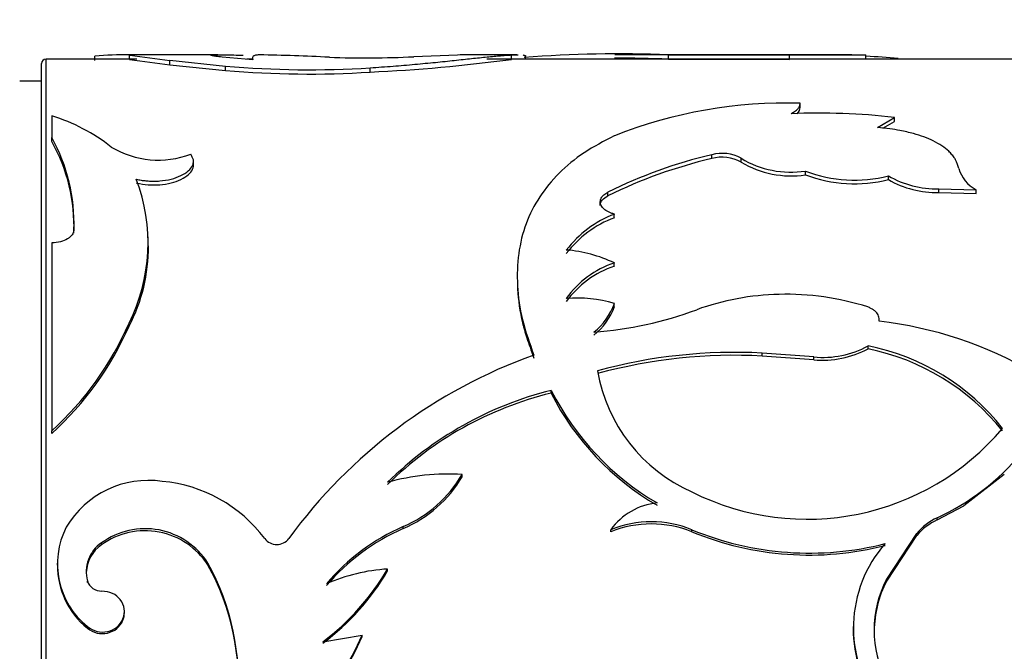
# Paper-space layout 'Layout1' of a CAD drawing. Units: millimetres. Extents: x 0 to 792, y 0 to 1164.
# Drawn here: x 695 to 718, y 619 to 633 of the extents above; entities that cross this region are included whole.
import ezdxf
from ezdxf import colors
from ezdxf.entities.mleader import LeaderData, LeaderLine
from ezdxf.math import Vec2, Vec3

# ---------------------------------------------------------------- set-up
doc = ezdxf.new("R2010")
doc.units = ezdxf.units.MM
doc.layers.add('DV6_Défaut', color=7, linetype='Continuous')
doc.layers.add('Défaut', color=7, linetype='Continuous')

# ---------------------------------------------------------------- blocks, each defined once
blk = doc.blocks.new('_DOT')
at = {"color": 0}
blk.add_line((0, 0), (-1, 0), dxfattribs=at)
at = {"color": 0, "const_width": 0.333}
blk.add_lwpolyline([(-0.1665, 0, 1), (0.1665, 0, 1)], format="xyb", close=True, dxfattribs=at)
blk = doc.blocks.new('SE5')
at = {"layer": 'DV6_Défaut', "color": 7, "linetype": 'Continuous'}
for p, q in [((696.91, 632.303), (696.91, 632.403)), ((699.712, 632.436), (697.555, 632.436)), ((697.705, 632.331), (697.705, 632.431)), ((700.513, 632.324), (699.812, 632.384)), ((705.171, 632.43), (704.175, 632.393)), ((706.518, 632.436), (705.493, 632.436)), ((706.4, 632.332), (706.4, 632.432)), ((706.718, 632.336), (706.718, 632.409)), ((712.374, 632.436), (708.751, 632.436)), ((709.972, 632.334), (709.972, 632.434)), ((709.972, 632.434), (712.726, 632.425)), ((714.144, 632.436), (712.374, 632.436)), ((712.726, 632.326), (712.726, 632.425)), ((714.466, 632.336), (714.466, 632.436)), ((695.701, 592.436), (695.701, 632.236)), ((695.801, 592.336), (695.801, 632.336)), ((697.866, 632.336), (695.801, 632.336)), ((698.62, 632.21), (698.62, 632.31)), ((698.62, 632.31), (699.89, 632.179)), ((698.62, 632.21), (699.89, 632.08)), ((699.89, 632.08), (699.89, 632.179)), ((700.514, 632.336), (700.37, 632.336)), ((703.179, 632.041), (703.179, 632.14)), ((722.599, 632.336), (705.836, 632.336)), ((709.972, 632.334), (712.726, 632.326)), ((695.701, 631.836), (695.201, 631.836)), ((712.967, 631.238), (712.967, 631.332)), ((695.932, 631.042), (695.932, 630.551)), ((714.732, 630.78), (715.115, 631.01)), ((715.115, 630.917), (715.115, 631.01)), ((714.854, 630.761), (715.115, 630.917)), ((695.932, 630.46), (695.932, 630.551)), ((710.956, 630.071), (710.956, 630.159)), ((699.158, 629.925), (699.158, 630.013)), ((711.627, 629.989), (711.627, 630.077)), ((713.09, 629.701), (713.09, 629.787)), ((714.978, 629.592), (714.978, 629.678)), ((708.593, 629.224), (708.593, 629.308)), ((716.125, 629.298), (716.125, 629.382)), ((716.125, 629.382), (716.976, 629.361)), ((716.125, 629.298), (716.976, 629.276)), ((716.976, 629.276), (716.976, 629.361)), ((708.419, 629.005), (708.419, 629.088)), ((708.739, 628.724), (708.739, 628.805)), ((696.436, 628.375), (696.436, 628.455)), ((695.932, 628.148), (695.932, 623.865)), ((698.126, 628.204), (698.126, 628.284)), ((708.739, 627.615), (708.739, 627.692)), ((706.528, 627.411), (706.528, 627.336)), ((708.739, 626.698), (708.739, 626.77)), ((697.693, 626.251), (697.693, 626.321)), ((712.105, 625.571), (712.105, 625.637)), ((713.279, 625.552), (712.105, 625.637)), ((714.515, 625.735), (714.515, 625.802)), ((713.279, 625.486), (712.105, 625.571)), ((713.279, 625.486), (713.279, 625.552)), ((707.3, 624.726), (707.3, 624.788)), ((695.932, 623.808), (695.932, 623.865)), ((705.277, 622.822), (705.277, 622.875)), ((717.617, 622.872), (716.693, 622.156)), ((716.089, 621.837), (716.694, 622.155)), ((716.089, 621.837), (716.089, 621.885)), ((703.934, 621.639), (703.934, 621.686)), ((708.66, 621.568), (708.66, 621.614)), ((710.505, 621.568), (710.505, 621.614)), ((715.622, 621.529), (714.936, 620.484)), ((715.622, 621.483), (714.936, 620.444)), ((715.622, 621.483), (715.622, 621.529)), ((697.064, 621.269), (697.064, 621.314)), ((696.057, 620.852), (696.057, 620.81)), ((699.484, 620.81), (699.484, 620.852)), ((703.578, 620.676), (703.578, 620.718)), ((714.936, 620.444), (714.936, 620.484)), ((696.744, 620.409), (696.744, 620.45)), ((697.586, 619.716), (697.586, 619.753)), ((696.744, 619.371), (696.744, 619.406)), ((714.18, 619.406), (714.18, 619.371)), ((702.105, 619.062), (702.995, 619.214)), ((702.995, 619.179), (702.995, 619.214))]:
    blk.add_line(p, q, dxfattribs=at)
for centre, radius, start, end in [((697.522, 626.312), 6.121, 88.2906, 95.7379), ((701.71, 659.118), 26.986, 261.4659, 263.4262), ((699.604, 580.282), 52.164, 87.0907, 88.8423), ((703.038, 656.164), 23.799, 268.1055, 272.7381), ((708.864, 604.065), 28.391, 87.7648, 94.4017), ((708.799, 607.303), 25.058, 87.3175, 90.1325), ((712.317, 624.909), 7.528, 86.8842, 89.534), ((713.498, 887.587), 255.153, 269.74861, 270.21747), ((713.784, 617.987), 14.431, 84.3724, 87.2629), ((695.801, 632.236), 0.1, 90, 180), ((702.944, 668.508), 36.555, 261.7597, 263.2067), ((701.795, 653.74), 21.645, 264.9518, 273.6677), ((701.395, 669.757), 37.758, 272.7088, 277.6177), ((713.319, 282.979), 349.358, 89.86373, 90.0979), ((701.796, 653.832), 21.835, 264.9933, 273.6331), ((712.666, 620.626), 10.71, 88.3853, 111.5041), ((694.748, 627.139), 4.079, 51.5316, 73.1191), ((713.39, 615.762), 15.345, 83.5461, 92.3465), ((692.375, 628.588), 4.063, 358.1242, 28.8821), ((692.49, 628.526), 3.948, 357.8055, 29.3309), ((698.361, 632.137), 2.1, 239.2065, 290.4838), ((713.591, 619.138), 11.332, 103.447, 116.1722), ((711.189, 629.284), 0.906, 61.0898, 104.8788), ((713.569, 619.061), 11.316, 103.3507, 116.0866), ((711.19, 629.204), 0.898, 60.9307, 105.107), ((712.758, 631.95), 2.188, 238.8844, 278.7509), ((712.765, 631.912), 2.236, 239.3792, 278.3645), ((714.206, 632.708), 3.127, 249.0901, 284.2962), ((714.209, 632.684), 3.186, 249.4471, 283.972), ((716.073, 631.55), 2.169, 239.679, 271.3782), ((717.355, 630.074), 0.808, 196.2761, 242.036), ((694.053, 628.146), 4.071, 333.3641, 20.9099), ((716.077, 631.49), 2.193, 239.9344, 271.2607), ((709.64, 626.462), 2.51, 111.0235, 142.6143), ((709.633, 626.382), 2.506, 110.8885, 142.4753), ((694.197, 628.062), 3.937, 332.6179, 0.256), ((707.422, 624.976), 3.019, 64.116, 85.7495), ((709.415, 625.634), 2.166, 108.1755, 144.7934), ((709.413, 625.555), 2.168, 108.0904, 144.6056), ((712.615, 621.1), 5.878, 91.2331, 109.9008), ((712.663, 620.963), 6.016, 72.1405, 91.6583), ((707.884, 623.847), 3.045, 73.6885, 94.4969), ((707.349, 627.268), 1.478, 308.8118, 340.2677), ((707.366, 627.19), 1.459, 308.5256, 340.2838), ((707.63, 634.699), 8.606, 274.2942, 290.2861), ((691.043, 629.229), 7.257, 312.3525, 336.3832), ((713.705, 617.305), 9.123, 59.8786, 83.3219), ((690.969, 629.239), 7.358, 312.4226, 336.0424), ((711.477, 613.833), 11.822, 86.9543, 105.3055), ((713.492, 627.679), 2.138, 264.2913, 298.6035), ((713.48, 627.68), 2.203, 264.7616, 298.0223), ((713.51, 620.729), 5.172, 38.1435, 78.7968), ((713.454, 620.554), 5.289, 38.7684, 78.4264), ((710.881, 614.472), 11.808, 109.6637, 143.9955), ((711.477, 613.708), 11.88, 86.9697, 105.2295), ((712.004, 625.857), 3.7, 189.6781, 246.0995), ((709.259, 616.944), 8.084, 104.0181, 134.6427), ((712.882, 627.62), 6.259, 206.9067, 239.5712), ((709.19, 616.975), 7.978, 103.7051, 134.712), ((712.809, 627.516), 6.175, 206.8654, 239.8977), ((713.124, 627.679), 5.826, 243.2918, 319.86), ((713.713, 626.97), 5.613, 295.044, 319.916), ((698.132, 620.567), 2.171, 81.6297, 149.434), ((698.156, 619.453), 3.275, 36.7686, 84.8806), ((704.981, 617.53), 5.353, 86.8232, 105.1908), ((702.769, 624.355), 2.912, 293.5722, 329.4545), ((702.795, 624.287), 2.882, 293.2792, 329.4652), ((709.855, 620.761), 1.469, 95.6065, 144.486), ((716.647, 620.67), 1.336, 114.6726, 140.0449), ((716.643, 620.623), 1.334, 114.5395, 139.9013), ((697.899, 620.835), 1.838, 152.9359, 231.0571), ((698.059, 619.952), 1.686, 32.2789, 126.1266), ((705.883, 617.251), 4.844, 113.7268, 139.7474), ((705.853, 617.229), 4.81, 113.5196, 139.6801), ((709.582, 619.354), 2.442, 67.7977, 112.2023), ((709.582, 619.269), 2.477, 68.1333, 111.8666), ((713.179, 628.052), 6.971, 247.4423, 284.3544), ((698.057, 619.895), 1.696, 32.6703, 125.8401), ((701.054, 621.623), 0.345, 217.2723, 322.7277), ((713.178, 628.022), 6.985, 247.5016, 284.3358), ((697.51, 620.657), 0.794, 124.1701, 195.1122), ((697.516, 620.611), 0.798, 124.4512, 178.1998), ((717.097, 619.376), 2.915, 138.7132, 217.2653), ((697.89, 620.794), 1.828, 179.474, 231.1507), ((694.653, 618.167), 5.528, 354.6156, 29.0632), ((694.72, 618.141), 5.461, 354.5419, 29.2521), ((698.702, 623.572), 5.65, 307.034, 329.6529), ((703.815, 616.69), 4.035, 93.3706, 113.8103), ((698.778, 623.486), 5.562, 306.7435, 329.6594), ((717.15, 619.329), 2.497, 152.4473, 207.5527), ((697.057, 620.545), 0.328, 196.8428, 272.455), ((717.148, 619.294), 2.492, 152.537, 179.6933), ((717.05, 619.342), 2.872, 179.3684, 217.7134), ((697.991, 621.306), 5.424, 316.0272, 337.3076), ((697.975, 621.301), 5.45, 315.9854, 337.0867)]:
    blk.add_arc(centre, radius, start, end, dxfattribs=at)
for points, knots in [([(699.812, 632.384), (699.787, 632.387), (699.737, 632.392), (699.676, 632.4), (699.627, 632.407), (699.59, 632.413), (699.565, 632.419), (699.552, 632.424), (699.552, 632.428), (699.564, 632.431), (699.595, 632.435), (699.655, 632.436), (699.762, 632.436), (699.904, 632.434), (700.079, 632.431), (700.217, 632.429), (700.287, 632.428)], [0, 0, 0, 0, 0.059926, 0.117747, 0.173861, 0.228701, 0.282734, 0.336444, 0.390327, 0.444872, 0.500553, 0.599808, 0.696551, 0.793649, 0.893938, 1, 1, 1, 1]), ([(700.658, 632.435), (700.641, 632.434), (700.609, 632.432), (700.57, 632.424), (700.539, 632.415), (700.511, 632.399), (700.496, 632.373), (700.507, 632.341), (700.513, 632.324)], [0, 0, 0, 0, 0.137108, 0.266074, 0.387, 0.500007, 0.733879, 1, 1, 1, 1]), ([(703.179, 632.14), (703.355, 632.152), (703.617, 632.169), (703.952, 632.197), (704.279, 632.226), (704.67, 632.264), (705.103, 632.309), (705.497, 632.352), (705.791, 632.383), (706.002, 632.403), (706.142, 632.415), (706.272, 632.425), (706.353, 632.43), (706.4, 632.432)], [0, 0, 0, 0, 0.124782, 0.185998, 0.249678, 0.374512, 0.499517, 0.624533, 0.749602, 0.81336, 0.874797, 0.927819, 1, 1, 1, 1]), ([(705.535, 632.436), (705.489, 632.436), (705.376, 632.435), (705.244, 632.432), (705.171, 632.43)], [0, 0, 0, 0, 0.441716, 1, 1, 1, 1]), ([(706.4, 632.432), (706.427, 632.433), (706.481, 632.436), (706.527, 632.436), (706.548, 632.436)], [0, 0, 0, 0, 0.510798, 1, 1, 1, 1]), ([(706.66, 632.432), (706.668, 632.431), (706.694, 632.427), (706.713, 632.419), (706.717, 632.411), (706.717, 632.408)], [0, 0, 0, 0, 0.222769, 0.733253, 1, 1, 1, 1]), ([(712.762, 631.094), (712.782, 631.105), (712.821, 631.126), (712.868, 631.159), (712.907, 631.193), (712.937, 631.227), (712.957, 631.262), (712.968, 631.297), (712.967, 631.321), (712.967, 631.332)], [0, 0, 0, 0, 0.145758, 0.288561, 0.429573, 0.570008, 0.711092, 0.854035, 1, 1, 1, 1]), ([(708.739, 630.591), (708.502, 630.467), (708.026, 630.218), (707.275, 629.595), (706.634, 628.632), (706.477, 627.438), (706.62, 626.399), (706.811, 625.861), (706.907, 625.592)], [0, 0, 0, 0, 0.124979, 0.250065, 0.499771, 0.749585, 0.874824, 1, 1, 1, 1]), ([(716.579, 629.848), (716.571, 629.877), (716.556, 629.933), (716.526, 630.01), (716.485, 630.085), (716.428, 630.16), (716.337, 630.256), (716.2, 630.363), (716.009, 630.472), (715.792, 630.565), (715.586, 630.631), (715.4, 630.678), (715.221, 630.716), (714.999, 630.752), (714.826, 630.77), (714.732, 630.78)], [0, 0, 0, 0, 0.061176, 0.115606, 0.163469, 0.224911, 0.28642, 0.393316, 0.500707, 0.600858, 0.700454, 0.760448, 0.820606, 0.903041, 1, 1, 1, 1]), ([(697.857, 629.599), (697.893, 629.592), (697.964, 629.578), (698.073, 629.564), (698.18, 629.556), (698.285, 629.555), (698.445, 629.563), (698.655, 629.597), (698.88, 629.678), (699.053, 629.787), (699.149, 629.912), (699.17, 630.045), (699.121, 630.127), (699.096, 630.17)], [0, 0, 0, 0, 0.053544, 0.104687, 0.154, 0.202121, 0.249737, 0.374472, 0.499425, 0.624476, 0.749778, 0.870156, 1, 1, 1, 1]), ([(697.857, 629.513), (698.041, 629.474), (698.218, 629.461), (698.474, 629.482), (698.568, 629.497), (698.728, 629.537), (698.803, 629.564), (699.008, 629.661), (699.096, 629.739), (699.158, 629.872), (699.162, 629.91), (699.154, 629.959), (699.153, 629.966), (699.151, 629.973)], [0, 0, 0, 0, 0.2790706, 0.2790706, 0.4186059, 0.4186059, 0.5581412, 0.5581412, 0.8372118, 0.8372118, 0.9767471, 0.9767471, 1, 1, 1, 1]), ([(708.419, 629.088), (708.421, 629.103), (708.424, 629.131), (708.44, 629.171), (708.464, 629.209), (708.498, 629.245), (708.541, 629.278), (708.576, 629.298), (708.593, 629.308)], [0, 0, 0, 0, 0.171604, 0.337467, 0.500345, 0.663143, 0.828773, 1, 1, 1, 1]), ([(708.739, 628.805), (708.715, 628.813), (708.667, 628.828), (708.603, 628.856), (708.548, 628.886), (708.503, 628.921), (708.467, 628.958), (708.441, 628.999), (708.424, 629.043), (708.421, 629.073), (708.419, 629.088)], [0, 0, 0, 0, 0.133332, 0.259515, 0.380724, 0.499407, 0.618171, 0.739614, 0.866171, 1, 1, 1, 1]), ([(696.436, 628.455), (696.434, 628.439), (696.43, 628.406), (696.411, 628.359), (696.381, 628.315), (696.34, 628.274), (696.265, 628.221), (696.131, 628.163), (696, 628.153), (695.932, 628.148)], [0, 0, 0, 0, 0.106413, 0.207537, 0.305573, 0.402929, 0.502066, 0.745448, 1, 1, 1, 1]), ([(706.532, 627.157), (706.533, 627.137), (706.534, 627.118), (706.55, 626.846), (706.589, 626.583), (706.654, 626.309), (706.655, 626.301), (706.662, 626.276), (706.665, 626.263), (706.675, 626.225), (706.683, 626.198), (706.707, 626.113), (706.726, 626.051), (706.79, 625.852), (706.844, 625.7), (706.907, 625.526)], [0, 0, 0, 0, 0.037128, 0.037128, 0.518564, 0.518564, 0.548654, 0.548654, 0.578744, 0.578744, 0.638923, 0.638923, 0.759282, 0.759282, 1, 1, 1, 1]), ([(714.766, 626.366), (714.767, 626.386), (714.768, 626.426), (714.756, 626.483), (714.731, 626.535), (714.693, 626.582), (714.643, 626.624), (714.581, 626.66), (714.533, 626.679), (714.507, 626.689)], [0, 0, 0, 0, 0.154037, 0.297299, 0.433645, 0.567536, 0.70367, 0.846528, 1, 1, 1, 1]), ([(696.744, 619.406), (696.814, 619.361), (696.951, 619.274), (697.206, 619.279), (697.431, 619.38), (697.567, 619.581), (697.606, 619.815), (697.507, 620.028), (697.32, 620.188), (697.156, 620.207), (697.071, 620.217)], [0, 0, 0, 0, 0.128371, 0.249093, 0.374166, 0.499626, 0.625187, 0.750752, 0.871669, 1, 1, 1, 1]), ([(696.744, 619.371), (696.885, 619.261), (697.037, 619.224), (697.36, 619.296), (697.488, 619.396), (697.574, 619.608), (697.586, 619.665), (697.586, 619.72)], [0, 0, 0, 0, 0.421224, 0.421224, 0.842449, 0.842449, 1, 1, 1, 1])]:
    blk.add_open_spline(points, degree=3, knots=knots, dxfattribs=at)
for points in [[(712.9, 631.094), (712.949, 631.14), (712.972, 631.189), (712.967, 631.238)], [(708.419, 629.005), (708.423, 629.092), (708.481, 629.165), (708.593, 629.224)]]:
    blk.add_open_spline(points, degree=3, dxfattribs=at)

psp = doc.layouts.get("Layout1")

# ---------------------------------------------------------------- block references
at = {"layer": 'Défaut'}
psp.add_blockref('SE5', (0, 0), dxfattribs=at)

# ---------------------------------------------------------------- leaders
at = {"layer": 'Défaut', "color": 7, "linetype": 'Continuous'}
ml = psp.add_multileader_mtext('Standard', dxfattribs=at)
ml.set_content('{\\pxsm0.9;\\fSolid Edge ISO|b1||i0||c0|p34;\\W1.;11/02/2016\\P}', color=256)
ml.set_leader_properties()
ml.set_arrow_properties(name='DOT')
ml.build(insert=Vec2(0, 0))
ml.multileader.update_dxf_attribs({"leader_type": 0, "dogleg_length": 0, "arrow_head_size": 12})
ctx = ml.context
ctx.base_point, ctx.char_height, ctx.arrow_head_size, ctx.landing_gap_size = Vec3(654.402, 1156.973), 12, 12, 4.2
notes = []
notes.append((ctx, [(0, (0, 0, 0), (0, 0), (1, 0), 1, [])]))
ctx.mtext.insert = Vec3(658.602, 1163.093)
for ctx, leaders in notes:
    for number, flags, end, landing, length, lines in leaders:
        leader = LeaderData()
        leader.index, (leader.has_last_leader_line, leader.has_dogleg_vector, leader.attachment_direction) = number, flags
        leader.last_leader_point, leader.dogleg_vector, leader.dogleg_length = Vec3(end), Vec3(landing), length
        for number, points, colour, breaks in lines:
            line = LeaderLine()
            line.index, line.vertices, line.color, line.breaks = number, Vec3.list(points), colors.encode_raw_color(colour), breaks
            leader.lines.append(line)
        ctx.leaders.append(leader)

doc.saveas('drawing.dxf')
